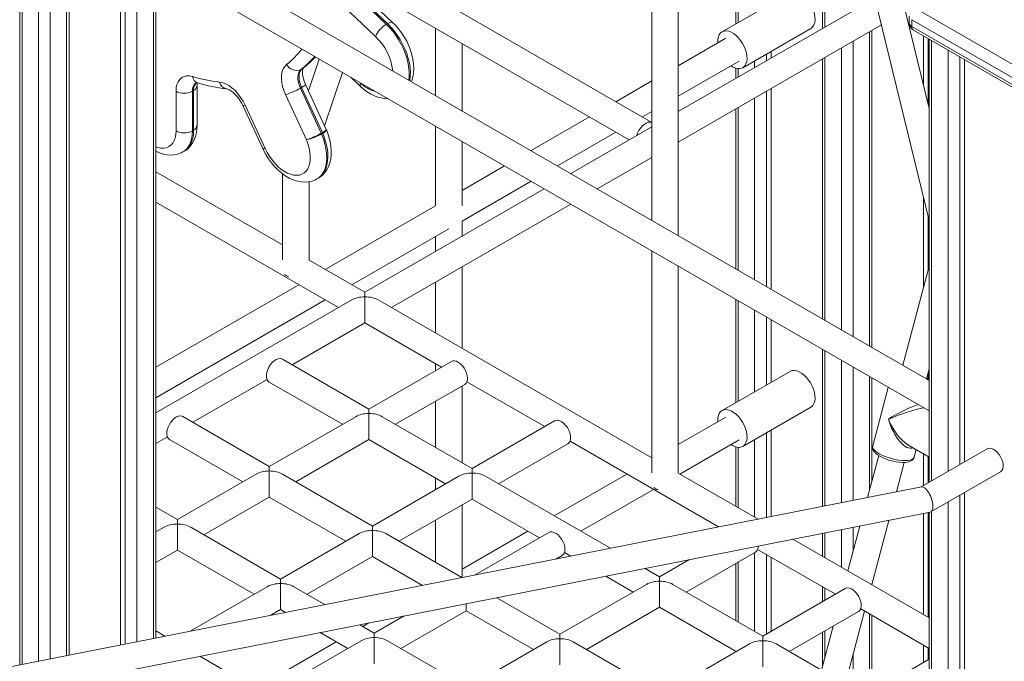
# Model space of a CAD drawing. Units: millimetres. Extents: x 2041 to 25555, y 7284 to 26603.
# Drawn here: x 20096 to 20690, y 13474 to 13861 of the extents above; entities that cross this region are included whole.
import ezdxf

# ---------------------------------------------------------------- set-up
doc = ezdxf.new("R2010")
doc.units = ezdxf.units.MM
doc.layers.add('AXONOMETRIC', color=7, linetype='Continuous')
doc.layers.add('TIPTAP_DIM', color=9, linetype='Continuous')

# ---------------------------------------------------------------- blocks, each defined once
blk = doc.blocks.new('MM116 P_axonometric')
at = {"layer": 'AXONOMETRIC', "linetype": 'Continuous', "lineweight": 15}
for p, q in [((-616.86, 2642.84), (-616.86, 1376.9)), ((-615.4, 2641.99), (-615.4, 1377.19)), ((-588.53, 1382.5), (-588.53, 2641.99)), ((-587.06, 1382.79), (-587.06, 2642.84)), ((-605.5, 1379.15), (-605.5, 2636.28)), ((-598.43, 2636.28), (-598.43, 1380.54)), ((-235.51, 2277.93), (-235.51, 1645.24)), ((-68.15, 1712.69), (-206.39, 2279.53)), ((-220.35, 2269.23), (-68.15, 1645.16)), ((-219.51, 1636), (-219.51, 2265.8)), ((-184.82, 1859.06), (-184.82, 1763.82)), ((-183.36, 1858.22), (-183.36, 1764.66)), ((-68.15, 1548.62), (-569.68, 1838.15)), ((-577.68, 1824.29), (-68.15, 1530.15)), ((-132.49, 1828.86), (-132.49, 1761.14)), ((-131.03, 1828.01), (-131.03, 1761.99)), ((-556, 1811.78), (-556, 1388.92)), ((-553.17, 1389.48), (-553.17, 1810.14)), ((-546.1, 1806.06), (-546.1, 1390.87)), ((-536.2, 1392.83), (-536.2, 1800.35)), ((-534.74, 1393.12), (-534.74, 1799.5)), ((-235.51, 1704.33), (-400.03, 1799.31)), ((-415.14, 1782.11), (-395.69, 1763.59)), ((-394.98, 1764), (-414.43, 1782.52)), ((-391.68, 1764.52), (-411.13, 1783.04)), ((-405.27, 1783.86), (-249.21, 1693.77)), ((-152.13, 1782.69), (-193.14, 1759.01)), ((-100.89, 1779.39), (-219.51, 1710.91)), ((-402.17, 1756.18), (-421.62, 1774.7)), ((-75.17, 1772.48), (-0.92, 1729.62)), ((-80.17, 1768.4), (-80.17, 1764.32)), ((-4.46, 1723.5), (-78.7, 1766.36)), ((-78.7, 1766.36), (-78.7, 1762.28)), ((-394.98, 1764), (-395.69, 1763.59)), ((-366.01, 1761.19), (-366.01, 1720.57)), ((-219.51, 1692.43), (-96.94, 1763.2)), ((-180.64, 1737.36), (-139.63, 1761.04)), ((-104.16, 1569.41), (-104.16, 1759.03)), ((-102.7, 1568.56), (-102.7, 1759.87)), ((-78.7, 1762.28), (-4.46, 1719.41)), ((-77.67, 1759.99), (-3.42, 1717.13)), ((-190.89, 1755.11), (-219.51, 1738.59)), ((-114.06, 1753.31), (-114.06, 1575.12)), ((-71.63, 1756.5), (-71.63, 1726.98)), ((-68.81, 1715.38), (-68.81, 1754.87)), ((-68.15, 1754.49), (-68.15, 1487.1)), ((-66.68, 1753.65), (-66.68, 1487.94)), ((-350.01, 1711.34), (-350.01, 1751.96)), ((-163.56, 1747.22), (-163.56, 1743.21)), ((-121.13, 1579.21), (-121.13, 1749.23)), ((-56.78, 1493.66), (-56.78, 1747.93)), ((-436.17, 1742.6), (-442.67, 1723.45)), ((-219.51, 1720.12), (-182.89, 1741.26)), ((-173.46, 1737.5), (-173.46, 1741.51)), ((-166.39, 1745.59), (-166.39, 1741.58)), ((-132.49, 1742.67), (-132.49, 1585.77)), ((-131.03, 1743.51), (-131.03, 1584.92)), ((-49.71, 1743.85), (-49.71, 1497.74)), ((-46.88, 1742.22), (-46.88, 1499.37)), ((-446.41, 1736.71), (-447.12, 1736.3)), ((-446.41, 1736.71), (-445.89, 1737.06)), ((-184.82, 1737.07), (-184.82, 1730.94)), ((-183.36, 1736.79), (-183.36, 1731.78)), ((-432.94, 1702.36), (-422.05, 1734.45)), ((-416.93, 1731.49), (-411.06, 1725.9)), ((-235.51, 1729.35), (-257.18, 1716.84)), ((-522.55, 1699.22), (-522.55, 1723.17)), ((-511.94, 1723.58), (-512.65, 1723.17)), ((-512.65, 1723.17), (-512.65, 1699.22)), ((-511.94, 1699.63), (-511.94, 1723.58)), ((-509.89, 1702.49), (-509.89, 1726.44)), ((-446.8, 1725.42), (-447.51, 1725.01)), ((-447.51, 1725.01), (-434.94, 1697.78)), ((-434.23, 1698.19), (-446.8, 1725.42)), ((-431.88, 1700.07), (-444.45, 1727.31)), ((-411.35, 1728.27), (-411.18, 1728.11)), ((-166.39, 1723.1), (-166.39, 1605.33)), ((-163.56, 1724.74), (-163.56, 1603.7)), ((-443.9, 1693.87), (-456.46, 1721.11)), ((-173.46, 1609.41), (-173.46, 1719.02)), ((-482.27, 1714.64), (-470.24, 1688.6)), ((-480.86, 1714.72), (-468.84, 1688.68)), ((-241.18, 1707.61), (-235.51, 1710.88)), ((-184.82, 1712.46), (-184.82, 1615.97)), ((-183.36, 1713.31), (-183.36, 1615.13)), ((-273.19, 1707.61), (-308.37, 1687.3)), ((-511.94, 1699.63), (-512.65, 1699.22)), ((-366.01, 1702.1), (-366.01, 1654.02)), ((-235.51, 1701.67), (-284.39, 1673.45)), ((-434.94, 1697.78), (-434.23, 1698.19)), ((-434.06, 1697.8), (-434.77, 1697.39)), ((-292.37, 1678.06), (-257.18, 1698.37)), ((-350.01, 1654.02), (-350.01, 1692.86)), ((-518.41, 1686.49), (-517.71, 1686.9)), ((-268.39, 1664.22), (-235.51, 1683.2)), ((-324.37, 1678.06), (-350.01, 1663.26)), ((-458.25, 1630.45), (-534.74, 1674.6)), ((-458.25, 1673.32), (-458.25, 1621.3)), ((-437.51, 1670.18), (-436.8, 1670.59)), ((-442.25, 1621.21), (-442.25, 1668.5)), ((-300.39, 1664.22), (-408.57, 1601.77)), ((-350.01, 1644.78), (-308.37, 1668.82)), ((-71.63, 1659.45), (-71.63, 1604.54)), ((-534.74, 1656.13), (-424.57, 1592.53)), ((-366.01, 1654.02), (-432.55, 1615.61)), ((-392.57, 1592.53), (-284.39, 1654.98)), ((-68.81, 1615.15), (-68.81, 1647.85)), ((-416.55, 1606.37), (-358.01, 1640.16)), ((-350.01, 1635.57), (-350.01, 1644.78)), ((-366.01, 1635.55), (-366.01, 1626.34)), ((-235.51, 1626.76), (-235.51, 1492.71)), ((-408.57, 1601.77), (-442.25, 1621.21)), ((-350.01, 1567.96), (-350.01, 1617.1)), ((-219.51, 1492.63), (-219.51, 1617.53)), ((-68.15, 1617.61), (-84.09, 1557.82)), ((-448.55, 1606.37), (-534.74, 1556.62)), ((-366.01, 1607.86), (-366.01, 1577.2)), ((-416.57, 1597.15), (-534.74, 1528.93)), ((-534.74, 1538.14), (-432.55, 1597.14)), ((-235.51, 1501.86), (-400.57, 1597.15)), ((-184.82, 1597.5), (-184.82, 1535.18)), ((-183.36, 1596.65), (-183.36, 1536.03)), ((-173.46, 1541.74), (-173.46, 1590.94)), ((-166.39, 1586.86), (-166.39, 1545.83)), ((-452.38, 1558), (-408.57, 1583.29)), ((-408.57, 1583.29), (-362.35, 1556.61)), ((-163.56, 1585.22), (-163.56, 1547.46)), ((-132.49, 1567.29), (-132.49, 1472.53)), ((-131.03, 1566.45), (-131.03, 1472.82)), ((-406.15, 1531.32), (-458.37, 1561.46)), ((-356.35, 1560.07), (-406.15, 1531.32)), ((-366.01, 1558.73), (-366.01, 1554.49)), ((-121.13, 1474.77), (-121.13, 1560.73)), ((-114.06, 1556.65), (-114.06, 1476.17)), ((-152.13, 1554.06), (-193.14, 1530.38)), ((-104.16, 1482.57), (-104.16, 1550.93)), ((-69.74, 1549.54), (-68.15, 1555.51)), ((-68.81, 1549.34), (-68.81, 1553.05)), ((-512.48, 1523.31), (-467.66, 1549.18)), ((-466.37, 1547.61), (-422.16, 1522.08)), ((-390.15, 1522.08), (-348.36, 1546.21)), ((-350.01, 1498.91), (-350.01, 1545.25)), ((-347.06, 1547.78), (-300.12, 1520.69)), ((-102.7, 1488.06), (-102.7, 1550.09)), ((-92.85, 1544.4), (-102.27, 1509.07)), ((-366.01, 1536.02), (-366.01, 1508.15)), ((-466.26, 1496.62), (-518.47, 1526.76)), ((-414.15, 1526.7), (-466.26, 1496.62)), ((-343.93, 1495.4), (-398.15, 1526.7)), ((-180.64, 1508.73), (-139.63, 1532.41)), ((-294.13, 1524.15), (-343.93, 1495.4)), ((-190.89, 1526.48), (-219.51, 1509.96)), ((-166.39, 1516.96), (-166.39, 1465.84)), ((-163.56, 1518.59), (-163.56, 1466.39)), ((-534.74, 1510.46), (-527.77, 1514.48)), ((-526.47, 1512.91), (-482.26, 1487.38)), ((-450.26, 1487.38), (-406.15, 1512.84)), ((-406.15, 1512.84), (-359.93, 1486.16)), ((-327.93, 1486.16), (-286.13, 1510.29)), ((-284.83, 1511.86), (-195.24, 1460.14)), ((-218.52, 1492.06), (-182.89, 1512.63)), ((-173.46, 1466.04), (-173.46, 1512.88)), ((-81.03, 1509.77), (-68.15, 1502.33)), ((-184.82, 1508.44), (-184.82, 1472.6)), ((-183.36, 1508.16), (-183.36, 1471.76)), ((-98.65, 1503.24), (-105.41, 1477.87)), ((-77.15, 1502.37), (-75.95, 1506.84)), ((-33.2, 1507.27), (-73.07, 1484.26)), ((-71.63, 1504.34), (-71.63, 1485.09)), ((-87.93, 1481.32), (-83.19, 1499.11)), ((-68.81, 1486.72), (-68.81, 1502.71)), ((-474.26, 1492), (-521.71, 1464.61)), ((-404.03, 1460.7), (-458.26, 1492)), ((-250.53, 1492.06), (-294.33, 1466.77)), ((-171.39, 1464.85), (-219.51, 1492.63)), ((-67.16, 1469.2), (-25.2, 1493.41)), ((-351.93, 1490.78), (-404.03, 1460.7)), ((-366.01, 1489.67), (-366.01, 1482.65)), ((-260.53, 1447.25), (-335.93, 1490.78)), ((-72.83, 1484.31), (-1625.36, 1177.81)), ((-278.33, 1457.53), (-234.53, 1482.82)), ((-49.71, 1479.27), (-49.71, 932.93)), ((-46.88, 1480.9), (-46.88, 934.56)), ((-505.71, 1455.37), (-466.26, 1478.15)), ((-466.26, 1478.15), (-420.03, 1451.46)), ((-388.03, 1451.46), (-343.93, 1476.92)), ((-350.01, 1429.59), (-350.01, 1473.41)), ((-343.93, 1476.92), (-303.36, 1453.5)), ((-56.78, 928.84), (-56.78, 1475.18)), ((-1627.87, 1161.01), (-67.6, 1469.03)), ((-521.71, 1464.61), (-534.74, 1472.13)), ((-71.63, 1468.23), (-71.63, 1407.26)), ((-68.81, 1405.63), (-68.81, 1468.79)), ((-68.15, 1468.92), (-68.15, 922.28)), ((-66.68, 1469.47), (-66.68, 923.13)), ((-366.01, 1464.17), (-366.01, 1438.75)), ((-102.87, 1425.29), (-92.52, 1464.11)), ((-529.71, 1459.99), (-534.74, 1457.09)), ((-459.48, 1428.69), (-513.71, 1459.99)), ((-412.03, 1456.08), (-459.48, 1428.69)), ((-350.1, 1429.57), (-396.03, 1456.08)), ((-310.34, 1457.53), (-350.01, 1434.63)), ((-297.61, 1456.83), (-342.08, 1431.15)), ((-132.49, 1456.22), (-132.49, 1442.39)), ((-131.03, 1456.51), (-131.03, 1441.55)), ((-121.13, 1435.83), (-121.13, 1458.46)), ((-110, 1460.66), (-117.22, 1433.58)), ((-114.06, 1459.86), (-114.06, 1445.44)), ((-68.15, 1405.25), (-150.34, 1452.7)), ((-534.74, 1438.61), (-521.71, 1446.14)), ((-521.71, 1446.14), (-475.48, 1419.45)), ((-288.23, 1444.77), (-284.38, 1442.54)), ((-214.79, 1420.85), (-172.99, 1444.98)), ((-173.46, 1396.99), (-173.46, 1444.71)), ((-171.7, 1446.55), (-124.76, 1419.45)), ((-166.39, 1443.48), (-166.39, 1395.42)), ((-443.48, 1419.45), (-404.03, 1442.22)), ((-404.03, 1442.22), (-373.95, 1424.86)), ((-293.45, 1440.75), (-289.61, 1442.97)), ((-213.08, 1440.31), (-230.79, 1430.08)), ((-184.82, 1438.15), (-184.82, 1403.55)), ((-183.36, 1438.99), (-183.36, 1402.7)), ((-163.56, 1441.85), (-163.56, 1397.05)), ((-230.79, 1430.08), (-239.48, 1435.1)), ((-459.48, 1425.98), (-459.48, 1428.69)), ((-263.32, 1430.39), (-246.79, 1420.85)), ((-102.7, 1425.19), (-102.7, 1425.96)), ((-467.48, 1424.07), (-514.01, 1397.21)), ((-432.74, 1413.25), (-451.48, 1424.07)), ((-238.79, 1425.47), (-290.9, 1395.39)), ((-168.57, 1394.16), (-222.79, 1425.47)), ((-118.77, 1422.91), (-168.57, 1394.16)), ((-132.49, 1423.92), (-132.49, 1414.99)), ((-131.03, 1423.07), (-131.03, 1415.83)), ((-290.9, 1395.39), (-329.05, 1417.41)), ((-465.38, 1406.81), (-459.48, 1410.21)), ((-459.48, 1410.21), (-456.59, 1408.55)), ((-386.91, 1386.8), (-347.46, 1409.57)), ((-347.46, 1409.57), (-306.9, 1386.15)), ((-274.89, 1386.15), (-230.79, 1411.61)), ((-230.79, 1411.61), (-184.57, 1384.92)), ((-152.56, 1384.92), (-110.77, 1409.05)), ((-118.83, 1365.45), (-107.14, 1409.28)), ((-109.47, 1410.63), (-68.15, 1386.77)), ((-406.21, 1402.18), (-409.89, 1400.06)), ((-385.01, 1406.37), (-402.91, 1396.03)), ((-104.16, 1359.5), (-104.16, 1407.56)), ((-102.7, 1360.34), (-102.7, 1406.72)), ((-529.26, 1394.2), (-534.74, 1397.36)), ((-435.54, 1396.39), (-418.91, 1386.8)), ((-402.91, 1396.03), (-411.69, 1401.1)), ((-126.13, 1400.19), (-133.18, 1373.74)), ((-132.49, 1396.51), (-132.49, 1376.31)), ((-131.03, 1397.36), (-131.03, 1381.8)), ((-425.89, 1390.82), (-474.65, 1362.67)), ((-410.91, 1391.42), (-467.67, 1358.65)), ((-346.34, 1363.38), (-394.91, 1391.42)), ((-298.89, 1390.77), (-346.34, 1363.38)), ((-228.67, 1359.46), (-282.9, 1390.77)), ((-176.57, 1389.54), (-228.67, 1359.46)), ((-184.82, 1385.07), (-184.82, 1384.78)), ((-108.35, 1359.4), (-160.57, 1389.54)), ((-71.63, 1388.78), (-71.63, 1378.28)), ((-68.81, 1379.91), (-68.81, 1387.15)), ((-467.67, 1358.65), (-508.2, 1382.05)), ((-68.15, 1380.29), (-221.89, 1291.53)), ((-114.06, 1383.35), (-114.06, 1362.7))]:
    blk.add_line(p, q, dxfattribs=at)
at = {"layer": 'AXONOMETRIC', "linetype": 'Continuous', "lineweight": 15, "flags": 128}
for points in [[(-139.63, 1761.04), (-139.24, 1761.29), (-138.35, 1762.17), (-137.68, 1763.32), (-137.24, 1764.72), (-137.05, 1766.33), (-137.11, 1768.1), (-137.43, 1769.97), (-137.99, 1771.9), (-138.77, 1773.83), (-139.76, 1775.7), (-140.93, 1777.46), (-142.24, 1779.06), (-143.65, 1780.45), (-145.13, 1781.6), (-146.63, 1782.46), (-148.11, 1783.03), (-149.52, 1783.26), (-150.83, 1783.18), (-152, 1782.76), (-152.13, 1782.69)], [(-394.98, 1764), (-394.05, 1764.47), (-393.2, 1764.75), (-392.49, 1764.82), (-391.93, 1764.69), (-391.69, 1764.52)], [(-380.48, 1728.92), (-380.22, 1729.55), (-379.59, 1731.81), (-379.21, 1734.24), (-379.08, 1736.82), (-379.21, 1739.52), (-379.59, 1742.28), (-380.21, 1745.08), (-381.06, 1747.87), (-382.13, 1750.62), (-383.4, 1753.32), (-384.86, 1755.93), (-386.48, 1758.43), (-388.27, 1760.8), (-390.2, 1763.02), (-391.68, 1764.52)], [(-395.69, 1763.59), (-393.61, 1761.46), (-391.63, 1759.12), (-389.78, 1756.61), (-388.08, 1753.96), (-386.55, 1751.2), (-385.21, 1748.37), (-384.07, 1745.49), (-383.16, 1742.61), (-382.48, 1739.77), (-382.04, 1736.98), (-381.85, 1734.31), (-381.9, 1731.76), (-382.12, 1729.87)], [(-381.55, 1729.54), (-381.5, 1729.79), (-381.2, 1732.17), (-381.14, 1734.71), (-381.33, 1737.39), (-381.77, 1740.17), (-382.45, 1743.02), (-383.37, 1745.9), (-384.5, 1748.78), (-385.84, 1751.61), (-387.37, 1754.37), (-389.07, 1757.02), (-390.92, 1759.53), (-392.9, 1761.87), (-394.98, 1764)], [(-187.7, 1738.49), (-186.89, 1737.98), (-185.4, 1737.26), (-183.95, 1736.86), (-182.58, 1736.79), (-181.34, 1737.04), (-180.26, 1737.61), (-179.37, 1738.49), (-178.69, 1739.65), (-178.25, 1741.05), (-178.06, 1742.66), (-178.12, 1744.42), (-178.44, 1746.3), (-179, 1748.23), (-179.79, 1750.15), (-180.78, 1752.02), (-181.94, 1753.79), (-183.25, 1755.39), (-184.66, 1756.78), (-186.14, 1757.92), (-187.64, 1758.79), (-189.12, 1759.35), (-190.53, 1759.59), (-191.84, 1759.5), (-193.01, 1759.09), (-194, 1758.36), (-194.78, 1757.34), (-195.34, 1756.05), (-195.66, 1754.54), (-195.72, 1752.85), (-195.69, 1752.34)], [(-78.7, 1762.28), (-78.64, 1761.52), (-78.44, 1760.87), (-78.11, 1760.35), (-77.67, 1759.99), (-77.67, 1759.99)], [(-456.46, 1721.11), (-457.48, 1723.58), (-458.24, 1726.07), (-458.73, 1728.5), (-458.94, 1730.84), (-458.87, 1733.02), (-458.51, 1735), (-457.87, 1736.73), (-456.98, 1738.19), (-455.84, 1739.33)], [(-447.12, 1736.3), (-447.9, 1735.49), (-448.5, 1734.44), (-448.88, 1733.18), (-449.04, 1731.73), (-448.98, 1730.15), (-448.7, 1728.47), (-448.21, 1726.74), (-447.51, 1725.01)], [(-446.8, 1725.42), (-447.5, 1727.15), (-447.99, 1728.88), (-448.28, 1730.55), (-448.34, 1732.14), (-448.17, 1733.58), (-447.79, 1734.85), (-447.2, 1735.9), (-446.41, 1736.71)], [(-444.45, 1727.31), (-444.84, 1728.19), (-445.47, 1729.91), (-445.92, 1731.57), (-446.19, 1733.09), (-446.29, 1734.42), (-446.25, 1735.51), (-446.12, 1736.32), (-445.96, 1736.85), (-445.84, 1737.1), (-445.83, 1737.11)], [(-522.55, 1723.17), (-522.41, 1725.32), (-521.98, 1727.25), (-521.28, 1728.92), (-520.32, 1730.3), (-519.12, 1731.36), (-517.71, 1732.07), (-516.12, 1732.42), (-514.39, 1732.4), (-512.55, 1732.02)], [(-496.36, 1728.71), (-494.53, 1728.35), (-492.63, 1727.63), (-490.7, 1726.57), (-488.79, 1725.18), (-486.93, 1723.51), (-485.18, 1721.58), (-483.56, 1719.44), (-482.11, 1717.14), (-480.86, 1714.72)], [(-510.46, 1728.32), (-510.48, 1728.32), (-510.28, 1728.31), (-509.85, 1728.24), (-509.63, 1728.17)], [(-492.1, 1724.61), (-491.88, 1724.57), (-491.26, 1724.4), (-490.43, 1724.04), (-489.44, 1723.47), (-488.33, 1722.67), (-487.17, 1721.65), (-485.99, 1720.4), (-484.83, 1718.97), (-483.76, 1717.39), (-482.79, 1715.7), (-482.27, 1714.64)], [(-446.8, 1725.42), (-445.91, 1725.96), (-445.21, 1726.43), (-444.73, 1726.83), (-444.48, 1727.13), (-444.45, 1727.3)], [(-410.98, 1725.83), (-409.82, 1724.8), (-407.59, 1723.07), (-405.25, 1721.58), (-402.82, 1720.36), (-400.35, 1719.45), (-397.86, 1718.88), (-395.67, 1718.67), (-394.77, 1718.7)], [(-482.27, 1714.64), (-482.25, 1714.62), (-482.02, 1714.53), (-481.55, 1714.57), (-480.86, 1714.72)], [(-534.74, 1689.52), (-533.46, 1689.11), (-531.63, 1688.77), (-529.91, 1688.76), (-528.31, 1689.07), (-526.86, 1689.7), (-525.59, 1690.64), (-524.52, 1691.87), (-523.67, 1693.37), (-523.05, 1695.12), (-522.68, 1697.08), (-522.55, 1699.22)], [(-512.65, 1699.22), (-512.78, 1696.67), (-513.18, 1694.29), (-513.84, 1692.14), (-514.74, 1690.24), (-515.89, 1688.61), (-517.25, 1687.28), (-518.42, 1686.49)], [(-517.73, 1686.93), (-516.91, 1687.39), (-515.27, 1688.68), (-513.83, 1690.2), (-512.61, 1691.91), (-511.6, 1693.82), (-510.82, 1695.93), (-510.27, 1698.21), (-509.96, 1700.66), (-509.89, 1702.49)], [(-517.71, 1686.9), (-516.55, 1687.69), (-515.18, 1689.02), (-514.04, 1690.65), (-513.13, 1692.55), (-512.48, 1694.7), (-512.08, 1697.07), (-511.94, 1699.63)], [(-436.79, 1670.64), (-435.85, 1671.19), (-434.21, 1672.51), (-432.78, 1674.04), (-431.57, 1675.79), (-430.57, 1677.72), (-429.79, 1679.85), (-429.24, 1682.17), (-428.94, 1684.65), (-428.89, 1687.27), (-429.1, 1690), (-429.57, 1692.78), (-430.27, 1695.57), (-431.19, 1698.35), (-431.78, 1699.84)], [(-434.23, 1698.19), (-433.35, 1698.73), (-432.64, 1699.2), (-432.16, 1699.6), (-431.91, 1699.9), (-431.88, 1700.07)], [(-235.51, 1704.31), (-235.56, 1704.33), (-236.57, 1704.54), (-237.7, 1704.4), (-238.91, 1703.93), (-240.13, 1703.15), (-241.31, 1702.09), (-242.39, 1700.81), (-243.32, 1699.36), (-244.06, 1697.8), (-244.51, 1696.48)], [(-468.84, 1688.68), (-467.6, 1686.24), (-466.19, 1683.9), (-464.61, 1681.69), (-462.91, 1679.65), (-461.1, 1677.81), (-459.22, 1676.2), (-457.29, 1674.85), (-455.36, 1673.77), (-453.45, 1673), (-451.58, 1672.53), (-449.81, 1672.39), (-448.14, 1672.56), (-446.61, 1673.05), (-445.25, 1673.85), (-444.07, 1674.95), (-443.11, 1676.33), (-442.36, 1677.96), (-441.85, 1679.82), (-441.58, 1681.88), (-441.56, 1684.1), (-441.78, 1686.45), (-442.26, 1688.89), (-442.96, 1691.38), (-443.9, 1693.87)], [(-434.77, 1697.39), (-433.65, 1694.44), (-432.77, 1691.5), (-432.14, 1688.6), (-431.76, 1685.78), (-431.64, 1683.07), (-431.78, 1680.52), (-432.17, 1678.15), (-432.82, 1676), (-433.72, 1674.09), (-434.85, 1672.45), (-436.2, 1671.09), (-437.5, 1670.18)], [(-436.8, 1670.59), (-435.49, 1671.5), (-434.14, 1672.85), (-433.01, 1674.49), (-432.12, 1676.4), (-431.47, 1678.56), (-431.07, 1680.93), (-430.93, 1683.48), (-431.05, 1686.19), (-431.43, 1689.01), (-432.07, 1691.91), (-432.95, 1694.85), (-434.06, 1697.8)], [(-470.24, 1688.6), (-470.23, 1688.58), (-469.99, 1688.49), (-469.52, 1688.53), (-468.84, 1688.68)], [(-470.24, 1688.6), (-469.75, 1687.56), (-468.33, 1684.93), (-466.74, 1682.4), (-464.99, 1680), (-463.09, 1677.75), (-461.06, 1675.67), (-458.9, 1673.8), (-456.64, 1672.14), (-454.27, 1670.74), (-451.82, 1669.62), (-449.33, 1668.81), (-447.11, 1668.39), (-444.94, 1668.24), (-442.61, 1668.41), (-440.42, 1668.91), (-438.4, 1669.71), (-437.52, 1670.22)], [(-534.74, 1686.95), (-532.59, 1685.96), (-530.12, 1685.15), (-527.91, 1684.72), (-525.76, 1684.58), (-523.68, 1684.72), (-521.49, 1685.18), (-519.46, 1685.94), (-518.44, 1686.52)], [(-408.57, 1599.06), (-408.57, 1600.15), (-408.57, 1600.98), (-408.57, 1601.52), (-408.57, 1601.76), (-408.57, 1601.77)], [(-408.57, 1599.06), (-408.57, 1597.83), (-408.57, 1596.44), (-408.57, 1594.92), (-408.57, 1593.34), (-408.57, 1591.73), (-408.57, 1590.14), (-408.57, 1588.63), (-408.57, 1587.23), (-408.57, 1586), (-408.57, 1584.96), (-408.57, 1584.16), (-408.57, 1583.61), (-408.57, 1583.33), (-408.57, 1583.29)], [(-458.37, 1561.46), (-458.71, 1561.63), (-459.72, 1561.83), (-460.86, 1561.7), (-462.06, 1561.23), (-463.28, 1560.45), (-464.46, 1559.39), (-465.54, 1558.11), (-466.48, 1556.66), (-467.22, 1555.1), (-467.73, 1553.52), (-467.99, 1551.99), (-467.99, 1550.58), (-467.73, 1549.35), (-467.22, 1548.37), (-466.48, 1547.67), (-466.37, 1547.61)], [(-346.7, 1549.87), (-346.83, 1551.35), (-347.22, 1552.92), (-347.85, 1554.49), (-348.69, 1556), (-349.71, 1557.38), (-350.84, 1558.56), (-352.05, 1559.48), (-353.27, 1560.11), (-354.45, 1560.42), (-355.53, 1560.38), (-356.35, 1560.07)], [(-139.63, 1532.41), (-139.24, 1532.66), (-138.35, 1533.53), (-137.68, 1534.69), (-137.24, 1536.09), (-137.05, 1537.7), (-137.11, 1539.47), (-137.43, 1541.34), (-137.99, 1543.27), (-138.77, 1545.2), (-139.76, 1547.07), (-140.93, 1548.83), (-142.24, 1550.43), (-143.65, 1551.82), (-145.13, 1552.97), (-146.63, 1553.83), (-148.11, 1554.39), (-149.52, 1554.63), (-150.83, 1554.54), (-152, 1554.13), (-152.13, 1554.06)], [(-68.79, 1548.99), (-68.98, 1549.16), (-69.7, 1549.7)], [(-68.15, 1548.82), (-68.52, 1549.15), (-69.64, 1549.92)], [(-518.47, 1526.76), (-518.81, 1526.93), (-519.82, 1527.14), (-520.96, 1527), (-522.17, 1526.54), (-523.39, 1525.75), (-524.57, 1524.7), (-525.65, 1523.41), (-526.58, 1521.96), (-527.32, 1520.41), (-527.83, 1518.83), (-528.1, 1517.3), (-528.1, 1515.88), (-527.83, 1514.66), (-527.32, 1513.67), (-526.58, 1512.97), (-526.47, 1512.91)], [(-406.15, 1531.32), (-406.15, 1531.28), (-406.15, 1531), (-406.15, 1530.45), (-406.15, 1529.65), (-406.15, 1528.61)], [(-406.15, 1512.84), (-406.15, 1512.93), (-406.15, 1513.32), (-406.15, 1514.01), (-406.15, 1514.98), (-406.15, 1516.18), (-406.15, 1517.59), (-406.15, 1519.15), (-406.15, 1520.81), (-406.15, 1522.51), (-406.15, 1524.2), (-406.15, 1525.81), (-406.15, 1527.3), (-406.15, 1528.61)], [(-187.7, 1509.85), (-186.89, 1509.35), (-185.4, 1508.63), (-183.95, 1508.23), (-182.58, 1508.16), (-181.34, 1508.41), (-180.26, 1508.98), (-179.37, 1509.86), (-178.69, 1511.01), (-178.25, 1512.42), (-178.06, 1514.02), (-178.12, 1515.79), (-178.44, 1517.66), (-179, 1519.59), (-179.79, 1521.52), (-180.78, 1523.39), (-181.94, 1525.15), (-183.25, 1526.75), (-184.66, 1528.15), (-186.14, 1529.29), (-187.64, 1530.16), (-189.12, 1530.72), (-190.53, 1530.96), (-191.84, 1530.87), (-193.01, 1530.45), (-194, 1529.73), (-194.78, 1528.71), (-195.34, 1527.42), (-195.66, 1525.91), (-195.72, 1524.22), (-195.69, 1523.71)], [(-284.47, 1513.95), (-284.6, 1515.43), (-285, 1517), (-285.63, 1518.57), (-286.47, 1520.08), (-287.48, 1521.46), (-288.62, 1522.64), (-289.82, 1523.56), (-291.04, 1524.19), (-292.22, 1524.49), (-293.3, 1524.46), (-294.13, 1524.15)], [(-102.23, 1509.06), (-102.37, 1508.41), (-102.3, 1507.43), (-101.97, 1506.51), (-101.4, 1505.59), (-100.53, 1504.64), (-99.33, 1503.67), (-98.02, 1502.84)], [(-102.27, 1509.07), (-102.32, 1508.7), (-102.17, 1507.9), (-101.68, 1507.05), (-100.86, 1506.16), (-99.74, 1505.25), (-98.35, 1504.36)], [(-98.35, 1504.36), (-96.72, 1503.5), (-94.89, 1502.71), (-92.93, 1502), (-90.88, 1501.39), (-88.8, 1500.89), (-86.74, 1500.53), (-84.76, 1500.31), (-82.92, 1500.24), (-81.26, 1500.31), (-79.83, 1500.54), (-78.68, 1500.9), (-77.82, 1501.4), (-77.29, 1502.01), (-77.15, 1502.37)], [(-98.02, 1502.84), (-97.22, 1502.4), (-95.56, 1501.61), (-93.77, 1500.91), (-91.9, 1500.31), (-89.99, 1499.82), (-88.08, 1499.44), (-86.21, 1499.2), (-84.42, 1499.09), (-82.74, 1499.12), (-81.19, 1499.33), (-79.76, 1499.73), (-78.71, 1500.28), (-77.93, 1500.95), (-77.38, 1501.75), (-77.17, 1502.39)], [(-33.2, 1507.27), (-32.87, 1507.44), (-31.85, 1507.64), (-30.72, 1507.51), (-29.51, 1507.04), (-28.29, 1506.26), (-27.11, 1505.2), (-26.03, 1503.92), (-25.1, 1502.46), (-24.36, 1500.91), (-23.84, 1499.33), (-23.58, 1497.8), (-23.58, 1496.39), (-23.84, 1495.16), (-24.36, 1494.18), (-25.1, 1493.48), (-25.2, 1493.41)], [(-466.26, 1496.62), (-466.26, 1496.59), (-466.26, 1496.31), (-466.26, 1495.76), (-466.26, 1494.95), (-466.26, 1493.92)], [(-466.26, 1478.15), (-466.26, 1478.24), (-466.26, 1478.63), (-466.26, 1479.31), (-466.26, 1480.28), (-466.26, 1481.48), (-466.26, 1482.89), (-466.26, 1484.45), (-466.26, 1486.11), (-466.26, 1487.81), (-466.26, 1489.5), (-466.26, 1491.12), (-466.26, 1492.61), (-466.26, 1493.92)], [(-343.93, 1492.69), (-343.93, 1493.78), (-343.93, 1494.61), (-343.93, 1495.15), (-343.93, 1495.39), (-343.93, 1495.4)], [(-343.93, 1492.69), (-343.93, 1491.46), (-343.93, 1490.06), (-343.93, 1488.55), (-343.93, 1486.97), (-343.93, 1485.36), (-343.93, 1483.77), (-343.93, 1482.26), (-343.93, 1480.86), (-343.93, 1479.63), (-343.93, 1478.59), (-343.93, 1477.79), (-343.93, 1477.24), (-343.93, 1476.96), (-343.93, 1476.92)], [(-521.71, 1461.91), (-521.71, 1463), (-521.71, 1463.82), (-521.71, 1464.37), (-521.71, 1464.6), (-521.71, 1464.61)], [(-521.71, 1461.91), (-521.71, 1460.67), (-521.71, 1459.28), (-521.71, 1457.77), (-521.71, 1456.18), (-521.71, 1454.57), (-521.71, 1452.98), (-521.71, 1451.47), (-521.71, 1450.08), (-521.71, 1448.84), (-521.71, 1447.81), (-521.71, 1447), (-521.71, 1446.45), (-521.71, 1446.17), (-521.71, 1446.14)], [(-404.03, 1457.99), (-404.03, 1459.08), (-404.03, 1459.91), (-404.03, 1460.45), (-404.03, 1460.69), (-404.03, 1460.7)], [(-404.03, 1457.99), (-404.03, 1456.76), (-404.03, 1455.37), (-404.03, 1453.85), (-404.03, 1452.27), (-404.03, 1450.66), (-404.03, 1449.07), (-404.03, 1447.56), (-404.03, 1446.16), (-404.03, 1444.93), (-404.03, 1443.9), (-404.03, 1443.09), (-404.03, 1442.54), (-404.03, 1442.26), (-404.03, 1442.22)], [(-287.95, 1446.63), (-288.08, 1448.11), (-288.47, 1449.68), (-289.1, 1451.25), (-289.94, 1452.76), (-290.96, 1454.14), (-292.09, 1455.32), (-293.3, 1456.24), (-294.52, 1456.87), (-295.7, 1457.17), (-296.78, 1457.14), (-297.61, 1456.83)], [(-459.48, 1425.98), (-459.48, 1424.75), (-459.48, 1423.36), (-459.48, 1421.84), (-459.48, 1420.26), (-459.48, 1418.65), (-459.48, 1417.06), (-459.48, 1415.55), (-459.48, 1414.15), (-459.48, 1412.92), (-459.48, 1411.89), (-459.48, 1411.08), (-459.48, 1410.53), (-459.48, 1410.25), (-459.48, 1410.21)], [(-230.79, 1430.08), (-230.79, 1430.07), (-230.79, 1429.84), (-230.79, 1429.3), (-230.79, 1428.47), (-230.79, 1427.38)], [(-230.79, 1411.61), (-230.79, 1411.64), (-230.79, 1411.92), (-230.79, 1412.48), (-230.79, 1413.28), (-230.79, 1414.32), (-230.79, 1415.55), (-230.79, 1416.94), (-230.79, 1418.46), (-230.79, 1420.04), (-230.79, 1421.65), (-230.79, 1423.24), (-230.79, 1424.75), (-230.79, 1426.15), (-230.79, 1427.38)], [(-118.77, 1422.91), (-118.43, 1423.08), (-117.42, 1423.28), (-116.28, 1423.15), (-115.07, 1422.68), (-113.85, 1421.9), (-112.67, 1420.84), (-111.59, 1419.56), (-110.66, 1418.1), (-109.92, 1416.55), (-109.41, 1414.97), (-109.14, 1413.44), (-109.14, 1412.03), (-109.41, 1410.8), (-109.92, 1409.82), (-110.66, 1409.12), (-110.77, 1409.05)], [(-347.46, 1413.78), (-347.46, 1413.51), (-347.46, 1412.27), (-347.46, 1411.24), (-347.46, 1410.43), (-347.46, 1409.88), (-347.46, 1409.6), (-347.46, 1409.57)], [(-402.91, 1393.33), (-402.91, 1394.42), (-402.91, 1395.25), (-402.91, 1395.79), (-402.91, 1396.02), (-402.91, 1396.03)], [(-402.91, 1393.33), (-402.91, 1392.09), (-402.91, 1390.7), (-402.91, 1389.19), (-402.91, 1387.6), (-402.91, 1385.99), (-402.91, 1384.41), (-402.91, 1382.89), (-402.91, 1381.5), (-402.91, 1380.26), (-402.91, 1379.23), (-402.91, 1378.42), (-402.91, 1377.87), (-402.91, 1377.59), (-402.91, 1377.56)], [(-290.9, 1395.39), (-290.9, 1395.38), (-290.9, 1395.14), (-290.9, 1394.6), (-290.9, 1393.77), (-290.9, 1392.68)], [(-290.9, 1376.91), (-290.9, 1376.95), (-290.9, 1377.23), (-290.9, 1377.78), (-290.9, 1378.58), (-290.9, 1379.62), (-290.9, 1380.85), (-290.9, 1382.25), (-290.9, 1383.76), (-290.9, 1385.35), (-290.9, 1386.96), (-290.9, 1388.54), (-290.9, 1390.05), (-290.9, 1391.45), (-290.9, 1392.68)], [(-168.57, 1394.16), (-168.57, 1394.15), (-168.57, 1393.92), (-168.57, 1393.38), (-168.57, 1392.55), (-168.57, 1391.46)], [(-168.57, 1375.69), (-168.57, 1375.72), (-168.57, 1376), (-168.57, 1376.55), (-168.57, 1377.36), (-168.57, 1378.39), (-168.57, 1379.63), (-168.57, 1381.02), (-168.57, 1382.53), (-168.57, 1384.12), (-168.57, 1385.73), (-168.57, 1387.32), (-168.57, 1388.83), (-168.57, 1390.22), (-168.57, 1391.46)]]:
    blk.add_lwpolyline(points, dxfattribs=at)
at = {"layer": 'AXONOMETRIC', "linetype": 'Continuous', "lineweight": 15}
for centre, radius, start, end in [((-75.17, 1764.32), 5, 180, 240.00269), ((-77.67, 1764.57), 2.51, 185.69727, 245.62662), ((-387.61, 1749.99), 15.82, 120.7102, 156.96249), ((-425.83, 1731.42), 34.25, 6.79366, 46.30325), ((-489.2, 1782.06), 54.21, 307.979, 321.87891), ((-481.53, 1780.47), 55.99, 307.91928, 319.59154), ((-480.74, 1780.78), 55.87, 307.91306, 318.87235), ((-480.31, 1781.58), 56.27, 307.70925, 318.00877), ((-449.84, 1742.53), 6.8, 208.13297, 293.57737), ((-487.56, 1813.18), 84.92, 252.8871, 264.05094), ((-507.92, 1732.5), 4.65, 185.97167, 248.46982), ((-491.2, 1729.79), 5.27, 191.82558, 259.54654), ((-517.6, 1732.73), 10.76, 242.60885, 297.39115), ((-506.91, 1723.72), 5.77, 125.87993, 185.43985), ((-505.66, 1724.01), 6.3, 137.6572, 183.87549), ((-513.4, 1726.79), 3.52, 294.37609, 354.28405), ((-503.76, 1726.63), 6.14, 165.26246, 181.78969), ((-482.51, 1816.52), 92.41, 252.93578, 264.04118), ((-469.32, 1762.8), 43.63, 287.13715, 299.99159), ((-409.41, 1727.1), 2.04, 150.29596, 216.01179), ((-409.3, 1727.12), 2.13, 152.38542, 217.55078), ((-397.54, 1741.72), 19.26, 224.93364, 255.68501), ((-406.23, 1730.97), 7, 226.39382, 227.24338), ((-517.6, 1708.78), 10.76, 242.60885, 297.39115), ((-513.4, 1702.84), 3.52, 294.3745, 354.30228), ((-435.32, 1701.5), 3.91, 288.78187, 334.85601), ((-438.24, 1697.14), 7, 22.68605, 24.77498), ((-456.75, 1735.57), 43.63, 287.13636, 299.99238), ((-450.58, 1724.83), 31.67, 282.18298, 299.9465), ((-445.51, 1692.9), 11.64, 22.6841, 24.78348), ((-444.8, 1693.31), 11.64, 22.6841, 24.78348), ((-451.99, 1618.36), 7.69, 229.06735, 250.93803), ((-350.63, 1549.45), 3.96, 305.12952, 6.1843), ((-288.41, 1513.53), 3.96, 305.12578, 6.18528), ((-229.35, 1489.6), 7.49, 228.77191, 251.23346), ((-291.88, 1446.21), 3.96, 305.12684, 6.18698), ((-175.22, 1448.18), 3.91, 304.84228, 5.42204)]:
    blk.add_arc(centre, radius, start, end, dxfattribs=at)
for centre, major_axis, ratio, start_param, end_param in [((-408.57, 1592.53), (11.31, 0), 0.577382, 1.570796, 2.356113), ((-408.57, 1592.53), (11.31, 0), 0.577382, 0.785479, 1.570796), ((-84.15, 1526.57), (15.39, 7.93), 0.181058, 0.82896, 2.070679), ((-406.15, 1522.08), (11.31, 0), 0.577382, 1.570796, 2.356113), ((-406.15, 1522.08), (11.31, 0), 0.577382, 0.785479, 1.570796), ((-84.15, 1526.57), (16.23, 5.58), 0.102887, 0.638142, 2.096311), ((-84.15, 1526.57), (-8.53, 17.58), 0.431722, 1.440008, 2.574553), ((-84.15, 1526.57), (-6.17, 18.77), 0.437999, 1.499437, 3.16712), ((-466.26, 1487.38), (11.31, 0), 0.577382, 1.570796, 2.356113), ((-466.26, 1487.38), (11.31, 0), 0.577382, 0.785479, 1.570796), ((-343.93, 1486.16), (11.31, 0), 0.577382, 1.570796, 2.356113), ((-343.93, 1486.16), (11.31, 0), 0.577382, 0.785479, 1.570796), ((-70.22, 1476.67), (-2.84, 7.57), 0.4218, 4.033866, 6.213358), ((-70.22, 1476.67), (-2.84, 7.57), 0.4218, 3.071765, 4.033866), ((-521.71, 1455.37), (11.31, 0), 0.577382, 1.570796, 2.356113), ((-521.71, 1455.37), (11.31, 0), 0.577382, 0.785479, 1.570796), ((-404.03, 1451.46), (11.31, 0), 0.577382, 1.570796, 2.356113), ((-404.03, 1451.46), (11.31, 0), 0.577382, 0.785479, 1.570796), ((-459.48, 1419.45), (11.31, 0), 0.577382, 1.570796, 2.356113), ((-459.48, 1419.45), (11.31, 0), 0.577382, 0.785479, 1.570796), ((-230.79, 1420.85), (11.31, 0), 0.577382, 1.570796, 2.356113), ((-230.79, 1420.85), (11.31, 0), 0.577382, 0.785479, 1.570796), ((-402.91, 1386.8), (11.31, 0), 0.577382, 1.570796, 2.356113), ((-402.91, 1386.8), (11.31, 0), 0.577382, 0.785479, 1.570796), ((-290.9, 1386.15), (11.31, 0), 0.577382, 1.570796, 2.356113), ((-290.9, 1386.15), (11.31, 0), 0.577382, 0.785479, 1.570796), ((-168.57, 1384.92), (11.31, 0), 0.577382, 1.570796, 2.356113), ((-168.57, 1384.92), (11.31, 0), 0.577382, 0.785479, 1.570796)]:
    blk.add_ellipse(centre, major_axis=major_axis, ratio=ratio, start_param=start_param, end_param=end_param, dxfattribs=at)

msp = doc.modelspace()

# ---------------------------------------------------------------- block references
at = {"layer": 'TIPTAP_DIM'}
msp.add_blockref('MM116 P_axonometric', (20713.09, 12094.66), dxfattribs=at)

doc.saveas('drawing.dxf')
